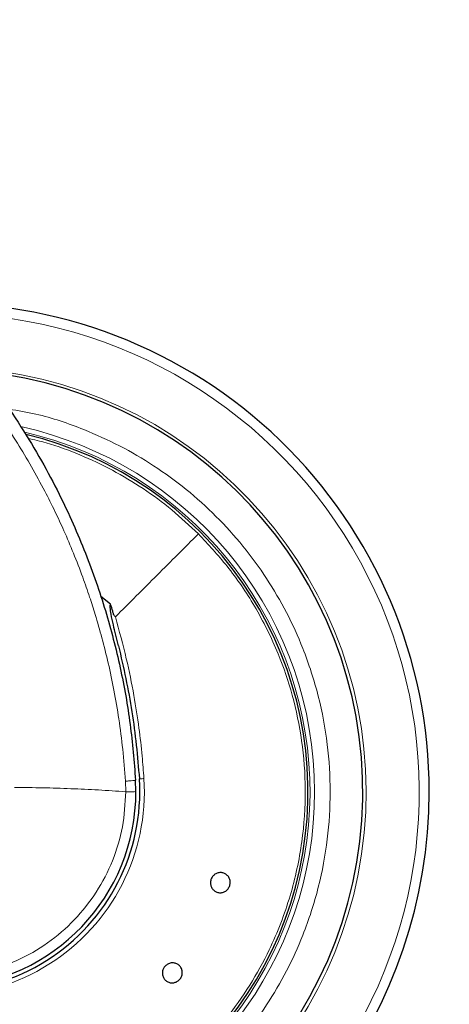
# Model space of a CAD drawing. Units: millimetres. Extents: x 0 to 210, y 0 to 297.
# Drawn here: x 126 to 129, y 228 to 234 of the extents above; entities that cross this region are included whole.
import ezdxf

# ---------------------------------------------------------------- set-up
doc = ezdxf.new("R2010")
doc.units = ezdxf.units.MM
doc.styles.add('SLDTEXTSTYLE1', font='TXT', dxfattribs={"width": 0.75})
doc.dimstyles.new('SLDDIMSTYLE1', dxfattribs={"dimtxt": 3.5, "dimasz": 3.302, "dimexe": 0, "dimexo": 0.0625, "dimgap": 0.875, "dimtad": 1, "dimlfac": 20, "dimrnd": 1e-09, "dimzin": 12, "dimdsep": 46, "dimtxsty": 'SLDTEXTSTYLE1', "dimsah": 1, "dimcen": 0.09, "dimadec": 0, "dimazin": 3, "dimtfac": 1, "dimtofl": 0, "dimtmove": 0, "dimatfit": 3, "dimfxl": 0, "dimfrac": 2, "dimtolj": 1, "dimtzin": 12, "dimarcsym": 0})

# ---------------------------------------------------------------- blocks, each defined once
blk = doc.blocks.new('_D_2')
at = {"color": 7, "linetype": 'Continuous', "lineweight": 0}
for p, q in [((121.3253, 233.784), (121.3253, 214.8184)), ((183.0253, 233.784), (183.0253, 214.8184)), ((183.0253, 215.8184), (121.3253, 215.8184))]:
    blk.add_line(p, q, dxfattribs=at)
at = {"color": 7, "linetype": 'Continuous', "lineweight": 18}
for points in [[(121.3253, 215.8184), (124.6273, 215.3184), (124.6273, 216.3184)], [(183.0253, 215.8184), (179.7233, 216.3184), (179.7233, 215.3184)]]:
    blk.add_solid(points, dxfattribs=at)
at = {"color": 7, "linetype": 'Continuous', "lineweight": 18, "insert": (147.0031, 220.3302), "char_height": 3.5, "attachment_point": 1, "style": 'SLDTEXTSTYLE1'}
blk.add_mtext('1234', dxfattribs=at)

msp = doc.modelspace()

# ---------------------------------------------------------------- linework, layer by layer
at = {"color": 7, "linetype": 'Continuous', "lineweight": 25}
for p, q in [((127.04577, 230.14271), (126.98322, 230.19359)), ((127.20784, 228.94458), (127.20564, 229.01743))]:
    msp.add_line(p, q, dxfattribs=at)
at = {"color": 8, "linetype": 'Continuous', "lineweight": 18}
msp.add_line((127.14063, 229.01128), (127.14285, 228.94342), dxfattribs=at)
at = {"color": 8, "linetype": 'Continuous', "lineweight": 18, "flags": 128}
msp.add_lwpolyline([(127.25914, 229.02785), (127.25375, 229.0275), (127.24843, 229.02716), (127.24342, 229.02683), (127.23896, 229.02655), (127.23525, 229.0263), (127.23247, 229.02613), (127.23074, 229.02601), (127.23016, 229.02598)], dxfattribs=at)
at = {"color": 7, "linetype": 'Continuous', "lineweight": 25}
for radius, start, end in [(3.125, 0, 91.962806), (2.7, 180, 84.169378), (2.35, 269.568226, 76.543607), (3.125, 137.418994, 0), (1.275, 179.064414, 3.712303), (1.25, 185.135349, 0.052907)]:
    msp.add_arc((125.95784, 228.94342), radius, start, end, dxfattribs=at)
at = {"color": 8, "linetype": 'Continuous', "lineweight": 18}
for centre, radius, start, end in [((125.95784, 228.94342), 3.06098, 270, 90.897899), ((125.96031, 228.94148), 2.719, 269.947964, 84.731241), ((125.95784, 228.94342), 2.39201, 137.503395, 77.389222), ((125.95784, 228.94342), 2.36309, 137.614854, 76.790796), ((125.95784, 228.94342), 1.30404, 179.064414, 3.712303)]:
    msp.add_arc(centre, radius, start, end, dxfattribs=at)
at = {"color": 7, "linetype": 'Continuous', "lineweight": 25}
for points, knots in [([(124.02102, 233.21139), (124.06879, 233.19447), (124.16563, 233.16017), (124.31053, 233.10202), (124.45726, 233.03777), (124.60532, 232.96669), (124.7544, 232.88859), (124.90095, 232.80495), (125.04644, 232.71488), (125.19217, 232.61723), (125.34206, 232.5083), (125.49509, 232.38739), (125.65637, 232.24851), (125.82587, 232.08813), (125.99871, 231.90654), (126.1657, 231.71086), (126.32508, 231.50211), (126.47212, 231.28529), (126.60398, 231.06542), (126.71425, 230.85757), (126.80725, 230.66009), (126.88588, 230.47227), (126.9544, 230.28685), (127.03312, 230.04369), (127.11092, 229.74093), (127.17629, 229.37823), (127.19594, 229.13665), (127.20564, 229.01743)], [0, 0, 0, 0, 0.0272077, 0.0551455, 0.083813, 0.1132117, 0.143341, 0.1742013, 0.2038524, 0.2352716, 0.2684595, 0.3034162, 0.3400837, 0.3828481, 0.4288279, 0.4748072, 0.5210989, 0.5699629, 0.6155602, 0.6588372, 0.6963563, 0.7328058, 0.7681868, 0.8024989, 0.8700241, 0.9358559, 1, 1, 1, 1]), ([(127.09653, 229.87756), (127.08524, 229.92236), (127.06837, 229.98935), (127.05084, 230.07106), (127.04379, 230.11245), (127.04332, 230.13278), (127.04415, 230.13959), (127.04529, 230.1418), (127.04577, 230.14271)], [0, 0, 0, 0, 0.51063213, 0.76355026, 0.92514542, 0.97274303, 0.98869422, 1, 1, 1, 1]), ([(127.07659, 230.06217), (127.07247, 230.06732), (127.06395, 230.07797), (127.05832, 230.10608), (127.05086, 230.12692), (127.04607, 230.14168), (127.04586, 230.14245), (127.04578, 230.14265), (127.04577, 230.1427), (127.04577, 230.14271)], [0, 0, 0, 0, 0.2232269, 0.4618453, 0.9723379, 0.9926677, 0.9979551, 0.9997916, 1, 1, 1, 1]), ([(127.09653, 229.87756), (127.12842, 229.73749), (127.19227, 229.45701), (127.21752, 229.16977), (127.23016, 229.02598)], [0, 0, 0, 0, 0.4994023, 1, 1, 1, 1]), ([(127.80733, 228.34248), (127.80442, 228.33577), (127.7986, 228.32235), (127.7823, 228.30727), (127.76257, 228.29819), (127.74101, 228.29633), (127.72023, 228.30187), (127.70252, 228.31417), (127.68989, 228.33185), (127.68375, 228.3529), (127.68458, 228.36998), (127.68894, 228.38618), (127.6968, 228.40138), (127.71271, 228.41658), (127.73255, 228.42563), (127.75408, 228.42748), (127.77487, 228.42195), (127.79257, 228.40966), (127.80522, 228.39197), (127.8113, 228.37093), (127.81062, 228.35382), (127.80797, 228.34467), (127.80733, 228.34248)], [0, 0, 0, 0, 0.0537001, 0.1073955, 0.1610928, 0.2147772, 0.2684499, 0.3221167, 0.3757843, 0.429466, 0.4831605, 0.4999994, 0.5536974, 0.6073959, 0.6610933, 0.7147774, 0.7684474, 0.8221138, 0.8757828, 0.929467, 0.9831548, 1, 1, 1, 1]), ([(127.49026, 227.74616), (127.48523, 227.74085), (127.47517, 227.73023), (127.4547, 227.72163), (127.43305, 227.71984), (127.41216, 227.72548), (127.39452, 227.73778), (127.38209, 227.7554), (127.37626, 227.77633), (127.37769, 227.79822), (127.38431, 227.81398), (127.39395, 227.82771), (127.40654, 227.83931), (127.42669, 227.84815), (127.44842, 227.84987), (127.46929, 227.84425), (127.48693, 227.83194), (127.49936, 227.81433), (127.5052, 227.79339), (127.50372, 227.77153), (127.49723, 227.75568), (127.49161, 227.748), (127.49026, 227.74616)], [0, 0, 0, 0, 0.0537019, 0.1073955, 0.1610925, 0.2147806, 0.268452, 0.3221176, 0.3757875, 0.4294639, 0.4831593, 0.4999981, 0.5536969, 0.6073951, 0.6610923, 0.7147771, 0.7684518, 0.8221141, 0.8757866, 0.9294667, 0.9831572, 1, 1, 1, 1])]:
    msp.add_open_spline(points, degree=3, knots=knots, dxfattribs=at)
at = {"color": 8, "linetype": 'Continuous', "lineweight": 18}
for points, knots in [([(123.99452, 233.12156), (124.062, 233.09773), (124.19238, 233.0517), (124.39468, 232.96701), (124.61829, 232.86151), (124.82985, 232.74582), (125.01396, 232.63253), (125.15404, 232.53886), (125.28013, 232.44801), (125.413, 232.34566), (125.52253, 232.25461), (125.62696, 232.16224), (125.71264, 232.08272), (125.81148, 231.98562), (125.90698, 231.88592), (126.00646, 231.77571), (126.11821, 231.64339), (126.23621, 231.49138), (126.3502, 231.33041), (126.44996, 231.17677), (126.54166, 231.02245), (126.62136, 230.87637), (126.68982, 230.73971), (126.75096, 230.60769), (126.81069, 230.46731), (126.86525, 230.32567), (126.91094, 230.19469), (126.95214, 230.06545), (126.99255, 229.9244), (127.03284, 229.76275), (127.06922, 229.58995), (127.1003, 229.40635), (127.12559, 229.2124), (127.13554, 229.07932), (127.14063, 229.01128)], [0, 0, 0, 0, 0.0390637, 0.0754774, 0.1197182, 0.1740802, 0.2071225, 0.2378423, 0.2661735, 0.2920691, 0.3295292, 0.3440282, 0.368307, 0.3934414, 0.4197932, 0.4437964, 0.474629, 0.5144854, 0.5489924, 0.582455, 0.6146191, 0.6471043, 0.6733951, 0.6981459, 0.7266011, 0.7567377, 0.7810492, 0.8023648, 0.8308214, 0.8611569, 0.8933055, 0.9271976, 0.9627756, 1, 1, 1, 1]), ([(126.3972, 231.3911), (126.45461, 231.38151), (126.61794, 231.35425), (126.85504, 231.27284), (127.106, 231.15984), (127.32511, 231.03148), (127.53167, 230.88088), (127.72279, 230.70838), (127.89528, 230.51727), (128.04594, 230.31072), (128.17403, 230.09155), (128.28816, 229.84082), (128.3793, 229.55879), (128.43693, 229.25043), (128.45564, 228.94343), (128.43693, 228.63644), (128.37931, 228.32807), (128.28817, 228.04605), (128.17403, 227.7953), (128.04595, 227.57614), (127.89528, 227.36959), (127.7228, 227.17847), (127.53168, 227.00598), (127.32514, 226.85531), (127.10596, 226.72726), (126.85523, 226.61299), (126.5732, 226.52244), (126.26484, 226.46262), (126.05912, 226.45536), (125.95784, 226.45179)], [0, 0, 0, 0, 0.0236351, 0.0672445, 0.1013338, 0.1354266, 0.1702415, 0.2050598, 0.2398746, 0.2746929, 0.3087821, 0.3428751, 0.386481, 0.4288975, 0.4700398, 0.5111788, 0.5535955, 0.5972045, 0.6312938, 0.665387, 0.7002016, 0.7350198, 0.7698346, 0.804653, 0.8387423, 0.8728353, 0.9164413, 0.9588585, 1, 1, 1, 1]), ([(127.60708, 230.59267), (127.55158, 230.64511), (127.44058, 230.75), (127.25552, 230.88561), (127.05918, 231.00394), (126.85165, 231.10103), (126.67049, 231.16883), (126.55698, 231.1955), (126.51779, 231.20471)], [0, 0, 0, 0, 0.1809157, 0.3618309, 0.5427484, 0.7236628, 0.9045791, 1, 1, 1, 1]), ([(125.95784, 226.61095), (126.03909, 226.6134), (126.20004, 226.61826), (126.43656, 226.6568), (126.66359, 226.71617), (126.90229, 226.80525), (127.1465, 226.92932), (127.38762, 227.09313), (127.60059, 227.27979), (127.78425, 227.48431), (127.93824, 227.70194), (128.08242, 227.96366), (128.2008, 228.27011), (128.2757, 228.61585), (128.29782, 228.95017), (128.27469, 229.26565), (128.21421, 229.55706), (128.11564, 229.84723), (127.97687, 230.12529), (127.8032, 230.38254), (127.66995, 230.52531), (127.60708, 230.59267)], [0, 0, 0, 0, 0.0443627, 0.0878807, 0.1305539, 0.1723825, 0.2268232, 0.2797631, 0.3312016, 0.3811388, 0.4295754, 0.47651, 0.5440564, 0.6082297, 0.6690278, 0.726451, 0.7804975, 0.8311665, 0.8934461, 0.949725, 1, 1, 1, 1]), ([(127.60708, 230.59267), (127.51956, 230.50515), (127.34453, 230.33011), (127.16597, 230.15155), (127.07669, 230.06227)], [0, 0, 0, 0, 0.5000003, 1, 1, 1, 1]), ([(127.07669, 230.06228), (127.10108, 229.97341), (127.14669, 229.80725), (127.19465, 229.56897), (127.22712, 229.36074), (127.24766, 229.18349), (127.25561, 229.07571), (127.25914, 229.02785)], [0, 0, 0, 0, 0.2632615, 0.4922358, 0.6924161, 0.8634319, 1, 1, 1, 1]), ([(127.14286, 228.94342), (127.08487, 228.94739), (126.96894, 228.95533), (126.79171, 228.96344), (126.61283, 228.96944), (126.49229, 228.97048), (126.43204, 228.97099)], [0, 0, 0, 0, 0.25024898, 0.50031266, 0.75024704, 1, 1, 1, 1]), ([(127.14063, 229.01128), (127.14953, 229.01191), (127.16778, 229.01319), (127.18892, 229.015), (127.20307, 229.01653), (127.2048, 229.01714), (127.20564, 229.01743)], [0, 0, 0, 0, 0.2437783, 0.5000032, 0.7562346, 1, 1, 1, 1]), ([(127.14286, 228.94342), (127.1387, 228.86808), (127.13037, 228.71738), (127.06384, 228.49955), (126.96027, 228.29781), (126.81951, 228.11949), (126.64772, 227.97106), (126.45084, 227.8579), (126.23609, 227.78412), (126.01125, 227.75239), (125.78447, 227.76387), (125.56398, 227.81813), (125.35776, 227.91321), (125.17337, 228.04567), (125.01722, 228.21067), (124.89601, 228.40233), (124.81024, 228.61334), (124.78846, 228.76268), (124.77757, 228.83735)], [0, 0, 0, 0, 0.0625005, 0.1249999, 0.1875003, 0.2500005, 0.3125001, 0.3750002, 0.4374999, 0.5000002, 0.5624996, 0.6250001, 0.6875, 0.75, 0.8124994, 0.8749994, 0.9374994, 1, 1, 1, 1]), ([(127.20784, 228.94458), (127.20672, 228.9444), (127.20457, 228.94406), (127.18867, 228.9437), (127.1678, 228.94347), (127.15094, 228.94344), (127.14286, 228.94342)], [0, 0, 0, 0, 0.2786716, 0.5382441, 0.778696, 1, 1, 1, 1])]:
    msp.add_open_spline(points, degree=3, knots=knots, dxfattribs=at)

# ---------------------------------------------------------------- dimensions: what is measured, and where the dimension line sits
at = {"color": 7, "linetype": 'Continuous', "lineweight": 18}
dim = msp.add_linear_dim(base=(121.32534, 215.81842), p1=(183.02534, 234.78403), p2=(121.32534, 234.78403), dimstyle='SLDDIMSTYLE1', dxfattribs=at)
dim.commit()
dim.dimension.update_dxf_attribs({"geometry": '_D_2', "text_midpoint": (152.17534, 215.81842), "dimtype": 160})

doc.saveas('drawing.dxf')
